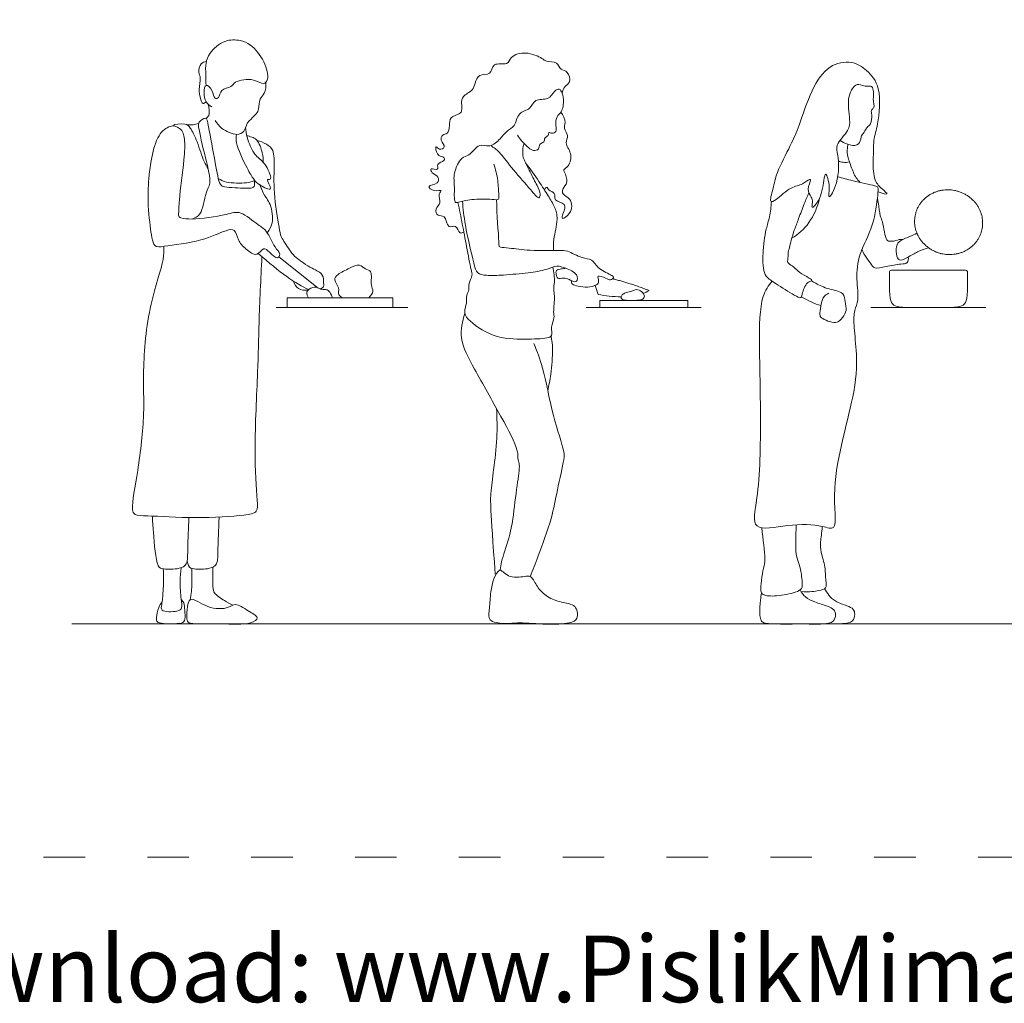
# Model space of a CAD drawing. Units: millimetres. Extents: x 45 to 1128, y 1021 to 1821.
# Drawn here: x 599 to 883, y 1021 to 1305 of the extents above; entities that cross this region are included whole.
import ezdxf

# ---------------------------------------------------------------- set-up
doc = ezdxf.new("R2010")
doc.units = ezdxf.units.MM
doc.linetypes.add('ACAD_ISO03W100', pattern=[30, 12, -18])
doc.layers.add('PislikMimar.com', color=7, linetype='Continuous', lineweight=9)
doc.styles.get("Standard").update_dxf_attribs({"font": 'arial.ttf'})

# ---------------------------------------------------------------- blocks, each defined once
blk = doc.blocks.new('pa36-16')
for points in [[(6.7206, 2.6509), (6.8339, 2.5609)], [(6.7127, 2.5051), (7.0925, 2.5051)]]:
    blk.add_lwpolyline(points)
blk.add_lwpolyline([(6.7447, 2.5051), (6.7447, 2.5329), (7.0496, 2.5329), (7.0496, 2.5051)], close=True)
blk.add_arc((6.438, 2.7709), 0.00755, 178.2119, 259.283)
for points, knots in [([(6.5263, 3.0845), (6.5201, 3.0878), (6.5076, 3.0969), (6.5026, 3.1238), (6.507, 3.1543), (6.5301, 3.1325), (6.532, 3.1057), (6.5494, 3.109), (6.5506, 3.1363), (6.5846, 3.1403), (6.5919, 3.1597), (6.6486, 3.1682), (6.6753, 3.1461), (6.6929, 3.1649), (6.6809, 3.2175), (6.6406, 3.2651), (6.6093, 3.277), (6.5612, 3.2804), (6.5193, 3.2403), (6.5079, 3.2123), (6.5092, 3.1766), (6.5094, 3.1563), (6.5099, 3.1459)], [0, 0, 0, 0, 0.261197, 0.56717, 0.828201, 1.094701, 1.379124, 1.558846, 1.83105, 2.136334, 2.382254, 2.79687, 3.11223, 3.34317, 3.753177, 4.204041, 4.529882, 4.913278, 5.33559, 5.648993, 5.983875, 6.303606, 6.303606, 6.303606, 6.303606]), ([(6.5106, 3.2149), (6.5054, 3.214), (6.4933, 3.2112), (6.4861, 3.1826), (6.4968, 3.1682), (6.4874, 3.1337), (6.4927, 3.1116), (6.4996, 3.0889), (6.5077, 3.0966), (6.5101, 3.0989)], [0, 0, 0, 0, 0.229663, 0.517033, 0.75432, 1.082496, 1.372637, 1.610948, 1.791692, 1.791692, 1.791692, 1.791692]), ([(6.5363, 3.0447), (6.5414, 3.0361), (6.5528, 3.02), (6.5985, 2.999), (6.6209, 3.0116), (6.6281, 3.0373), (6.6346, 3.0431), (6.6559, 3.0646), (6.6636, 3.0767), (6.6629, 3.1091), (6.6811, 3.1211), (6.6836, 3.1443), (6.6824, 3.155)], [0, 0, 0, 0, 0.314279, 0.703915, 0.97476, 1.255689, 1.431772, 1.738001, 1.96488, 2.272185, 2.529715, 2.85437, 2.85437, 2.85437, 2.85437]), ([(6.5164, 3.0912), (6.5175, 3.0868), (6.5188, 3.0783), (6.5197, 3.0588), (6.5131, 3.0528), (6.51, 3.0503)], [0, 0, 0, 0, 0.2107272, 0.455619, 0.6533245, 0.6533245, 0.6533245, 0.6533245]), ([(6.4695, 2.7602), (6.4778, 2.7636), (6.4993, 2.7691), (6.5066, 2.8385), (6.5273, 2.8624), (6.508, 2.9362), (6.4877, 3.0242), (6.4871, 3.0393), (6.512, 3.0599), (6.5179, 3.0195), (6.5367, 2.9261), (6.5472, 2.8588), (6.5641, 2.8514), (6.6242, 2.8488), (6.6531, 2.8487), (6.6504, 2.8686), (6.6479, 2.8752)], [0, 0, 0, 0, 0.297788, 0.752699, 1.065833, 1.561671, 2.107059, 2.323723, 2.584377, 2.881065, 3.470645, 3.926343, 4.148544, 4.597229, 4.875777, 5.140081, 5.140081, 5.140081, 5.140081]), ([(6.4178, 3.0296), (6.4107, 3.0288), (6.3944, 3.0254), (6.3562, 2.9878), (6.3372, 2.8352), (6.3476, 2.7487), (6.356, 2.6761), (6.3929, 2.6823), (6.4971, 2.6946), (6.5627, 2.7269), (6.5957, 2.7331), (6.6011, 2.6969), (6.6233, 2.6743), (6.6572, 2.6477), (6.6755, 2.6813), (6.6932, 2.6646), (6.7164, 2.6412), (6.7271, 2.6614), (6.7056, 2.6783), (6.6875, 2.7278), (6.6595, 2.7421), (6.6096, 2.7868), (6.5691, 2.7714), (6.4727, 2.7571), (6.4467, 2.7616), (6.4366, 2.7635)], [0, 0, 0, 0, 0.265598, 0.658454, 1.361207, 1.930442, 2.366433, 2.664336, 3.258168, 3.76142, 4.04142, 4.35044, 4.688372, 5.024075, 5.311736, 5.563731, 5.86826, 6.067373, 6.35325, 6.759176, 7.088537, 7.529598, 7.903082, 8.473482, 8.77206, 8.77206, 8.77206, 8.77206]), ([(6.4305, 2.7712), (6.4309, 2.785), (6.4319, 2.8184), (6.4472, 2.9309), (6.45, 2.9878), (6.4407, 3.0241), (6.4019, 3.032), (6.4526, 3.0383), (6.4653, 3.0231), (6.4859, 2.9835), (6.5023, 2.9262), (6.5117, 2.9123), (6.5159, 2.9054)], [8.886807, 8.886807, 8.886807, 8.886807, 9.240164, 9.858307, 10.302439, 10.636059, 10.889286, 11.212844, 11.46765, 11.850076, 12.293263, 12.575606, 12.575606, 12.575606, 12.575606]), ([(6.455, 3.0325), (6.4608, 3.0317), (6.4702, 3.0311), (6.483, 3.0342), (6.4884, 3.0361)], [0, 0, 0, 0, 0.2390252, 0.4250063, 0.4250063, 0.4250063, 0.4250063]), ([(6.5976, 3.0045), (6.597, 2.9964), (6.5932, 2.9797), (6.6276, 2.9072), (6.6472, 2.8748), (6.6614, 2.8592), (6.7105, 2.8346), (6.6793, 2.8794), (6.7035, 2.8694), (6.6848, 2.9203), (6.652, 2.9421), (6.636, 2.9711), (6.6253, 3.0061), (6.624, 3.0242)], [0, 0, 0, 0, 0.282299, 0.789656, 1.143523, 1.428972, 1.751054, 2.049551, 2.211622, 2.572047, 2.94761, 3.270297, 3.692723, 3.692723, 3.692723, 3.692723]), ([(6.6279, 3.0007), (6.6327, 3), (6.6422, 2.9967), (6.6597, 2.991), (6.6743, 2.9502), (6.6755, 2.9326), (6.6754, 2.9233)], [0, 0, 0, 0, 0.218689, 0.453487, 0.818005, 1.121391, 1.121391, 1.121391, 1.121391]), ([(6.6579, 2.9866), (6.6672, 2.985), (6.6849, 2.9774), (6.7077, 2.9589), (6.7065, 2.907), (6.7049, 2.8251), (6.7219, 2.7279), (6.7273, 2.7049), (6.7549, 2.6657), (6.7689, 2.648), (6.8151, 2.6167), (6.8505, 2.6029), (6.8486, 2.5757), (6.8514, 2.5635), (6.8432, 2.56), (6.8384, 2.5588)], [0, 0, 0, 0, 0.304501, 0.595853, 0.987531, 1.528573, 2.087927, 2.374643, 2.753994, 3.039577, 3.464727, 3.805818, 4.082392, 4.277085, 4.43027, 4.43027, 4.43027, 4.43027]), ([(6.5454, 2.8771), (6.5528, 2.8729), (6.5669, 2.8638), (6.628, 2.8631), (6.6419, 2.8682), (6.6493, 2.8706)], [0, 0, 0, 0, 0.289697, 0.725307, 1.001816, 1.001816, 1.001816, 1.001816]), ([(6.6868, 2.7205), (6.6931, 2.7289), (6.7056, 2.7475), (6.699, 2.8044), (6.6743, 2.8321), (6.6683, 2.8516), (6.6654, 2.8608)], [0, 0, 0, 0, 0.32225, 0.741453, 1.089266, 1.397289, 1.397289, 1.397289, 1.397289]), ([(6.3877, 2.6811), (6.3876, 2.6684), (6.3899, 2.6398), (6.342, 2.5099), (6.3256, 2.3223), (6.3336, 2.198), (6.3158, 2.0416), (6.2927, 1.9259), (6.3035, 1.9031), (6.348, 1.904), (6.4803, 1.8942), (6.6121, 1.9033), (6.6611, 1.9114), (6.6565, 1.9558), (6.6476, 2.1012), (6.6603, 2.3196), (6.6622, 2.4593), (6.668, 2.5882), (6.6713, 2.6512)], [0, 0, 0, 0, 0.352969, 1.015021, 1.809711, 2.453384, 3.185979, 3.793526, 4.029015, 4.375755, 5.050622, 5.72574, 6.077024, 6.402961, 7.095593, 7.952195, 8.639196, 9.427405, 9.427405, 9.427405, 9.427405]), ([(6.9047, 2.5329), (6.9004, 2.535), (6.89, 2.5412), (6.8967, 2.5622), (6.8768, 2.5839), (6.8908, 2.6029), (6.924, 2.6172), (6.9537, 2.6331), (6.9687, 2.6137), (6.9924, 2.6121), (6.9832, 2.5682), (6.9965, 2.553), (6.9857, 2.5377), (6.9798, 2.5329)], [0, 0, 0, 0, 0.216268, 0.465394, 0.753031, 0.99819, 1.351921, 1.664335, 1.922097, 2.162123, 2.513004, 2.758807, 3.031002, 3.031002, 3.031002, 3.031002]), ([(6.8043, 2.5544), (6.794, 2.554), (6.7736, 2.5559), (6.7661, 2.5722), (6.7614, 2.5816)], [4.7186425, 4.7186425, 4.7186425, 4.7186425, 4.9604182, 5.2259702, 5.2259702, 5.2259702, 5.2259702]), ([(6.3546, 1.9025), (6.3555, 1.8882), (6.3589, 1.842), (6.365, 1.7566), (6.3872, 1.7477), (6.4327, 1.7487), (6.4581, 1.7627), (6.4557, 1.8073), (6.4595, 1.8667), (6.4604, 1.8981)], [0.243583, 0.243583, 0.243583, 0.243583, 0.478978, 0.977593, 1.197058, 1.532044, 1.779228, 2.123695, 2.515008, 2.515008, 2.515008, 2.515008]), ([(6.4553, 1.7733), (6.4565, 1.7663), (6.461, 1.7531), (6.4746, 1.7477), (6.5201, 1.7487), (6.5455, 1.7627), (6.5432, 1.8051), (6.5464, 1.859), (6.5474, 1.8996)], [0.891058, 0.891058, 0.891058, 0.891058, 0.977593, 1.197058, 1.532044, 1.779228, 2.123695, 2.466911, 2.466911, 2.466911, 2.466911]), ([(6.3861, 1.7498), (6.3886, 1.7255), (6.3855, 1.6876), (6.3838, 1.65), (6.3756, 1.6255), (6.4277, 1.6248), (6.4433, 1.6379), (6.4367, 1.6632), (6.4341, 1.7128), (6.4366, 1.7402), (6.4382, 1.7532)], [0.007325, 0.007325, 0.007325, 0.007325, 0.493091, 0.881075, 1.102715, 1.460593, 1.688814, 2.010903, 2.450254, 2.798086, 2.798086, 2.798086, 2.798086]), ([(6.4639, 1.6607), (6.4656, 1.6686), (6.4681, 1.6841), (6.4689, 1.6994), (6.469, 1.7508)], [0, 0, 0, 0, 0.2809546, 0.5451419, 0.5451419, 0.5451419, 0.5451419]), ([(6.5872, 1.6451), (6.579, 1.6487), (6.5641, 1.6574), (6.5296, 1.6788), (6.5291, 1.6959), (6.5296, 1.7549)], [0, 0, 0, 0, 0.2971456, 0.6301948, 0.9021844, 0.9021844, 0.9021844, 0.9021844]), ([(6.3832, 1.6544), (6.3793, 1.6496), (6.3717, 1.639), (6.3655, 1.6096), (6.3672, 1.5972), (6.3778, 1.5908), (6.4423, 1.59), (6.4508, 1.6029), (6.4481, 1.6303), (6.4472, 1.6515), (6.4411, 1.6587), (6.4382, 1.6617)], [0.016921, 0.016921, 0.016921, 0.016921, 0.246965, 0.545433, 0.724297, 0.960742, 1.346312, 1.579293, 1.861356, 2.112952, 2.303803, 2.303803, 2.303803, 2.303803]), ([(6.4648, 1.5932), (6.4592, 1.5947), (6.453, 1.6006), (6.4552, 1.6306), (6.46, 1.6772), (6.5144, 1.6326), (6.5741, 1.6339), (6.5947, 1.6536), (6.6299, 1.6284), (6.6674, 1.6097), (6.634, 1.5864), (6.5534, 1.5933), (6.4795, 1.5893), (6.4648, 1.5932)], [0, 0, 0, 0, 0.202424, 0.51936, 0.839376, 1.259781, 1.702566, 1.971703, 2.339303, 2.665534, 2.943592, 3.481502, 4.01281, 4.01281, 4.01281, 4.01281])]:
    blk.add_open_spline(points, degree=3, knots=knots)
for points in [[(6.8062, 2.5562), (6.77, 2.5726), (6.7228, 2.6061), (6.6606, 2.6605)], [(6.8063, 2.5329), (6.7992, 2.5433), (6.7993, 2.5544), (6.8255, 2.5676), (6.8403, 2.5558), (6.8558, 2.5575), (6.8671, 2.5538), (6.8756, 2.5329)]]:
    blk.add_open_spline(points, degree=3)
blk = doc.blocks.new('pa36-17')
blk.add_line((7.6085, 2.5051), (7.9408, 2.5051))
blk.add_lwpolyline([(7.6344, 2.5686), (7.6427, 2.5424)])
blk.add_lwpolyline([(7.6472, 2.5051), (7.6472, 2.525), (7.9014, 2.525), (7.9014, 2.5051)], close=True)
for points, knots in [([(7.2547, 2.7227), (7.2513, 2.721), (7.241, 2.7144), (7.2337, 2.7471), (7.2066, 2.729), (7.2025, 2.7743), (7.178, 2.7661), (7.17, 2.7908), (7.1914, 2.8048), (7.1786, 2.831), (7.1956, 2.8464), (7.1686, 2.8372), (7.1431, 2.8585), (7.1829, 2.8594), (7.1831, 2.8848), (7.1627, 2.8898), (7.1551, 2.9111), (7.1844, 2.8971), (7.1737, 2.9223), (7.2006, 2.9263), (7.1984, 2.9413), (7.1799, 2.9395), (7.1721, 2.9637), (7.1751, 2.9712), (7.1834, 2.9577), (7.2055, 2.9676), (7.1855, 2.9868), (7.1919, 3.0046), (7.2094, 3.0056), (7.2149, 3.0297), (7.2117, 3.0554), (7.2438, 3.0634), (7.2498, 3.0728), (7.2478, 3.0948), (7.249, 3.1165), (7.2826, 3.1308), (7.2861, 3.1519), (7.2967, 3.1818), (7.3352, 3.173), (7.336, 3.2153), (7.3831, 3.2022), (7.3892, 3.2317), (7.4347, 3.2461), (7.481, 3.2253), (7.4916, 3.2139), (7.5266, 3.2157), (7.5326, 3.1893), (7.557, 3.1888), (7.5655, 3.153), (7.5439, 3.1445), (7.54, 3.1304), (7.5384, 3.1239)], [0, 0, 0, 0, 0.191206, 0.464511, 0.709514, 1.030052, 1.270545, 1.513511, 1.776925, 2.064913, 2.26015, 2.513995, 2.76762, 3.056385, 3.292368, 3.550731, 3.748635, 3.987848, 4.203918, 4.466127, 4.634762, 4.856784, 5.131606, 5.24684, 5.440127, 5.66087, 5.924051, 6.145303, 6.361512, 6.630323, 6.905644, 7.207877, 7.389711, 7.65246, 7.909658, 8.232819, 8.496367, 8.791135, 9.098114, 9.399997, 9.739289, 10.012162, 10.38953, 10.787858, 11.014079, 11.324705, 11.589874, 11.846178, 12.150237, 12.402442, 12.65954, 12.65954, 12.65954, 12.65954]), ([(7.4096, 3.0023), (7.4132, 2.9963), (7.4209, 2.9849), (7.4419, 2.9655), (7.455, 2.9558), (7.4733, 2.9601), (7.4714, 2.9768), (7.4835, 2.9805), (7.4875, 2.9844), (7.4875, 2.9917), (7.4907, 2.9978), (7.5, 3), (7.4987, 3.0132), (7.51, 3.0053), (7.5241, 3.0121), (7.5198, 3.0306), (7.5209, 3.0581), (7.5393, 3.0673), (7.5448, 3.1055), (7.5378, 3.127), (7.5309, 3.1385), (7.5145, 3.1299), (7.5003, 3.1015), (7.4582, 3.1097), (7.4485, 3.0749), (7.4102, 3.0699), (7.4041, 3.0266), (7.3776, 3.0154), (7.3582, 2.9877), (7.3272, 2.965), (7.2986, 2.9813), (7.2705, 2.9406), (7.2462, 2.9405), (7.2224, 2.8911), (7.2294, 2.8561), (7.2249, 2.8055), (7.2418, 2.8088), (7.2781, 2.819), (7.3333, 2.8178), (7.3574, 2.814), (7.3553, 2.8329), (7.3542, 2.8731), (7.3465, 2.9034), (7.3414, 2.9188)], [0, 0, 0, 0, 0.262586, 0.567289, 0.796752, 1.013654, 1.223348, 1.411668, 1.54147, 1.690538, 1.836074, 2.001977, 2.166038, 2.340173, 2.539668, 2.779204, 3.068619, 3.312949, 3.656807, 3.934506, 4.115469, 4.333685, 4.642831, 4.97798, 5.284875, 5.611956, 5.961209, 6.254939, 6.58979, 6.927038, 7.217208, 7.585926, 7.857037, 8.249393, 8.619677, 8.991593, 9.171225, 9.5276, 9.966385, 10.211026, 10.41957, 10.785751, 11.185632, 11.185632, 11.185632, 11.185632]), ([(7.4874, 2.8445), (7.4948, 2.8582), (7.498, 2.8399), (7.5215, 2.8383), (7.5125, 2.8101), (7.5534, 2.8071), (7.5418, 2.7787), (7.5351, 2.7542), (7.5632, 2.7768), (7.5678, 2.7965), (7.5635, 2.8204), (7.5386, 2.8303), (7.5388, 2.8479), (7.5578, 2.8654), (7.5465, 2.8949), (7.5412, 2.9028), (7.5607, 2.9122), (7.5688, 2.9507), (7.5438, 2.9786), (7.5602, 3.0012), (7.5405, 3.0211), (7.5519, 3.0391), (7.5418, 3.0603), (7.535, 3.0687)], [0, 0, 0, 0, 0.232272, 0.494885, 0.759071, 1.078866, 1.382668, 1.619373, 1.91613, 2.200295, 2.481867, 2.775547, 2.998408, 3.292243, 3.617353, 3.775596, 4.02479, 4.388437, 4.7366, 5.017682, 5.301769, 5.557709, 5.901374, 5.901374, 5.901374, 5.901374]), ([(7.3329, 2.9725), (7.3412, 2.9664), (7.3588, 2.9539), (7.3984, 2.8996), (7.4442, 2.8504), (7.472, 2.8143), (7.4773, 2.8342), (7.4659, 2.8585), (7.4464, 2.8946), (7.4267, 2.9354), (7.424, 2.9483), (7.4253, 2.9689), (7.4286, 2.9781)], [0, 0, 0, 0, 0.317946, 0.782542, 1.281058, 1.609629, 1.795891, 2.091156, 2.472158, 2.850586, 3.061808, 3.372252, 3.372252, 3.372252, 3.372252]), ([(7.5134, 2.6693), (7.5135, 2.6801), (7.5127, 2.7015), (7.5282, 2.7596), (7.5184, 2.7949), (7.4979, 2.828), (7.4715, 2.8695), (7.4463, 2.9051), (7.433, 2.9229)], [0, 0, 0, 0, 0.327475, 0.76398, 1.107499, 1.457397, 1.860356, 2.327889, 2.327889, 2.327889, 2.327889]), ([(7.2377, 2.8081), (7.2421, 2.7873), (7.2507, 2.7446), (7.262, 2.6833), (7.2747, 2.6152), (7.281, 2.5978), (7.2671, 2.5741), (7.2715, 2.5553), (7.2603, 2.5399), (7.2645, 2.5166), (7.2537, 2.493), (7.2662, 2.4669), (7.3399, 2.4145), (7.4276, 2.4121), (7.4922, 2.4148), (7.5121, 2.422), (7.5049, 2.4491), (7.5178, 2.475), (7.512, 2.4914), (7.519, 2.5379), (7.5126, 2.5569), (7.5182, 2.5794), (7.5152, 2.6074), (7.512, 2.6214)], [0, 0, 0, 0, 0.457528, 0.925124, 1.393825, 1.633301, 1.917411, 2.162149, 2.398777, 2.671656, 2.950085, 3.235678, 3.765429, 4.318038, 4.77249, 4.995696, 5.276363, 5.575132, 5.814805, 6.200776, 6.456812, 6.722855, 7.097856, 7.097856, 7.097856, 7.097856]), ([(7.2508, 2.8113), (7.2528, 2.7882), (7.2566, 2.7454), (7.2826, 2.6365), (7.2907, 2.6017), (7.3227, 2.5963), (7.3707, 2.5978), (7.4404, 2.6046), (7.4917, 2.612), (7.5235, 2.6277), (7.5487, 2.6181), (7.5846, 2.6045), (7.583, 2.5774), (7.5687, 2.5799), (7.5599, 2.5855), (7.5434, 2.5922), (7.5242, 2.5855), (7.5219, 2.6), (7.5191, 2.6137), (7.5376, 2.6157), (7.5451, 2.6175), (7.5494, 2.6178)], [0, 0, 0, 0, 0.477444, 1.081085, 1.40218, 1.696548, 2.09839, 2.583299, 2.999456, 3.32358, 3.618388, 3.962001, 4.206838, 4.391087, 4.580636, 4.82145, 5.053773, 5.247663, 5.441169, 5.663811, 5.868952, 5.868952, 5.868952, 5.868952]), ([(7.5649, 2.5824), (7.5653, 2.5788), (7.5671, 2.5698), (7.5867, 2.5667), (7.6113, 2.5616), (7.6384, 2.5683), (7.647, 2.5797), (7.6364, 2.6012), (7.6661, 2.5888), (7.6775, 2.5823), (7.6899, 2.5908), (7.6807, 2.5995), (7.6431, 2.614), (7.6259, 2.6459), (7.5955, 2.6457), (7.5536, 2.6703), (7.5291, 2.6695), (7.4452, 2.6678), (7.3898, 2.6763), (7.3616, 2.6782), (7.356, 2.6812), (7.3565, 2.6987), (7.3496, 2.7755), (7.3494, 2.8159)], [0, 0, 0, 0, 0.188543, 0.428664, 0.724613, 1.020098, 1.221742, 1.434514, 1.706194, 1.927124, 2.109176, 2.275749, 2.639473, 2.970386, 3.274534, 3.661197, 3.949737, 4.46945, 4.918348, 5.204, 5.322319, 5.535091, 6.165206, 6.165206, 6.165206, 6.165206]), ([(7.2578, 2.4873), (7.25, 2.4649), (7.2386, 2.413), (7.2871, 2.3234), (7.3594, 2.1952), (7.4134, 2.0966), (7.4099, 2.0649), (7.4183, 2.0494), (7.4068, 1.9862), (7.4008, 1.9263), (7.3964, 1.894)], [0, 0, 0, 0, 0.483286, 1.049203, 1.766412, 2.365135, 2.659208, 2.880164, 3.322873, 3.88935, 3.88935, 3.88935, 3.88935]), ([(7.5067, 2.422), (7.509, 2.4095), (7.5135, 2.3848), (7.5063, 2.3109), (7.5006, 2.2802), (7.4972, 2.2643)], [0, 0, 0, 0, 0.353577, 0.839372, 1.239836, 1.239836, 1.239836, 1.239836]), ([(7.4464, 1.7275), (7.4544, 1.7474), (7.4703, 1.7875), (7.497, 1.8609), (7.5146, 1.9246), (7.5236, 1.9733), (7.5447, 2.0657), (7.5456, 2.0916), (7.5082, 2.1969), (7.4862, 2.3297), (7.4665, 2.3772), (7.4572, 2.4003)], [0, 0, 0, 0, 0.460201, 1.080257, 1.080257, 1.597469, 2.138256, 2.428376, 3.019532, 3.697638, 4.19328, 4.19328, 4.19328, 4.19328]), ([(7.3491, 2.2131), (7.3508, 2.1846), (7.3518, 2.128), (7.3413, 2.0374), (7.3316, 1.9684), (7.3309, 1.9302), (7.3457, 1.7348)], [0, 0, 0, 0, 0.530285, 1.077704, 1.555641, 1.983483, 1.983483, 1.983483, 1.983483]), ([(7.3964, 1.894, -0.0084), (7.393, 1.8753, -0.0084), (7.3868, 1.8407, -0.0084), (7.3626, 1.7712, -0.0084), (7.3607, 1.7551, -0.0084), (7.3594, 1.7472, -0.0084)], [0, 0, 0, 0, 0.431492, 0.913144, 1.193761, 1.193761, 1.193761, 1.193761]), ([(7.3594, 1.7472), (7.3442, 1.7371), (7.3308, 1.6901), (7.3305, 1.6384), (7.3215, 1.597), (7.3742, 1.5901), (7.416, 1.5961), (7.4926, 1.5883), (7.5572, 1.5909), (7.5866, 1.6041), (7.5815, 1.6352), (7.5685, 1.6485), (7.5303, 1.6537), (7.4909, 1.6703), (7.4668, 1.6968), (7.4511, 1.7286), (7.4344, 1.7295), (7.3868, 1.7194), (7.3656, 1.7444), (7.3594, 1.7472)], [0, 0, 0, 0, 0.628212, 1.053216, 1.397318, 1.775657, 2.171982, 2.689906, 3.169081, 3.46891, 3.768141, 4.011722, 4.370425, 4.756479, 5.112836, 5.44582, 5.669841, 6.069452, 6.421838, 6.421838, 6.421838, 6.421838])]:
    blk.add_open_spline(points, degree=3, knots=knots)
for points, degree in [([(7.6845, 2.5876), (7.7344, 2.5755), (7.79, 2.5538)], 2), ([(7.7094, 2.5355), (7.685, 2.5359), (7.6641, 2.5384), (7.6427, 2.5424)], 3), ([(7.7402, 2.552), (7.7356, 2.5502), (7.7242, 2.5478), (7.7137, 2.5439), (7.708, 2.5354), (7.7109, 2.5284), (7.7187, 2.525), (7.7589, 2.525), (7.7721, 2.5273), (7.7787, 2.5366), (7.7707, 2.5514), (7.752, 2.5591), (7.7449, 2.5539), (7.7402, 2.552)], 3), ([(7.79, 2.5538), (7.7847, 2.5506), (7.7792, 2.5478), (7.7732, 2.5455)], 3)]:
    blk.add_open_spline(points, degree=degree)
blk = doc.blocks.new('pa36-18')
blk.add_line((8.431, 2.5051), (8.7633, 2.5051))
for centre, start, end in [((8.49, 2.6064), 90, 180.0071), ((8.7043, 2.6064), 359.9929, 90)]:
    blk.add_arc(centre, 0.00578, start, end)
for points, knots in [([(8.3417, 2.9871), (8.3483, 2.9822), (8.3624, 2.9756), (8.3924, 2.9688), (8.4025, 2.9905), (8.4019, 3.0003), (8.4145, 3.0148), (8.4191, 3.0256), (8.4323, 3.0332), (8.4345, 3.061), (8.4307, 3.0727), (8.4356, 3.078), (8.4419, 3.0859), (8.4369, 3.0979), (8.4386, 3.1167), (8.4376, 3.136), (8.4339, 3.1437), (8.4279, 3.1436), (8.4205, 3.1433), (8.4104, 3.143), (8.3883, 3.1558), (8.3593, 3.1139), (8.371, 3.048), (8.3693, 3.0152), (8.3259, 2.9746), (8.3381, 2.9431), (8.34, 2.8696), (8.3041, 2.8078), (8.3145, 2.8535), (8.2998, 2.9023), (8.2941, 2.8664), (8.2859, 2.8152), (8.2566, 2.7858), (8.2637, 2.8103), (8.2595, 2.8242), (8.243, 2.8447), (8.2589, 2.8732), (8.2515, 2.8758), (8.2323, 2.8575), (8.1984, 2.8546), (8.1609, 2.8171), (8.135, 2.8042), (8.1503, 2.8521), (8.1566, 2.8943), (8.2004, 2.9745), (8.2241, 3.0302), (8.2569, 3.1318), (8.3047, 3.2063), (8.3756, 3.2191), (8.4213, 3.1909), (8.4629, 3.1392), (8.4523, 3.033), (8.4373, 2.9919), (8.4383, 2.9341), (8.4363, 2.9226), (8.439, 2.8691), (8.4606, 2.8491), (8.4867, 2.8272), (8.4641, 2.8341), (8.4514, 2.8388)], [0, 0, 0, 0, 0.28378, 0.580413, 0.831242, 1.01225, 1.255111, 1.451746, 1.662898, 1.958784, 2.153645, 2.296957, 2.468579, 2.665034, 2.918394, 3.171319, 3.324627, 3.481338, 3.481338, 3.703295, 3.958168, 4.324533, 4.792127, 5.12122, 5.531592, 5.845686, 6.355291, 6.742324, 7.049095, 7.402801, 7.651581, 8.099718, 8.388427, 8.604709, 8.832228, 9.11595, 9.414817, 9.517821, 9.793992, 10.134006, 10.557476, 10.785053, 11.127387, 11.529827, 12.063092, 12.522592, 13.111372, 13.643414, 14.096582, 14.501216, 14.955988, 15.530299, 15.933747, 16.345842, 16.558578, 16.957569, 17.289865, 17.541699, 17.830777, 17.830777, 17.830777, 17.830777]), ([(8.3998, 2.8659), (8.3904, 2.8743), (8.3791, 2.8942), (8.368, 2.9293), (8.3608, 2.9463), (8.3637, 2.9762)], [18.280672, 18.280672, 18.280672, 18.280672, 18.796406, 19.332263, 19.73838, 19.73838, 19.73838, 19.73838]), ([(8.3371, 2.928), (8.3412, 2.926), (8.35, 2.9228), (8.3629, 2.9237), (8.3688, 2.9255)], [0, 0, 0, 0, 0.2126094, 0.4601672, 0.4601672, 0.4601672, 0.4601672]), ([(8.335, 2.8821), (8.3497, 2.878), (8.3756, 2.8705), (8.4408, 2.8575), (8.453, 2.8522), (8.45, 2.8245), (8.4402, 2.7384), (8.3944, 2.6617), (8.3874, 2.5883), (8.3974, 2.5267), (8.3818, 2.4962), (8.3806, 2.4513), (8.3907, 2.376), (8.3904, 2.257), (8.3079, 1.9999), (8.3385, 1.8552), (8.2846, 1.8778), (8.1947, 1.8805), (8.0801, 1.853), (8.1094, 1.9686), (8.1136, 2.1899), (8.1079, 2.3858), (8.1094, 2.5321), (8.1349, 2.568), (8.1454, 2.5806)], [0, 0, 0, 0, 0.386842, 0.846253, 1.028599, 1.300314, 1.834286, 2.381859, 2.872007, 3.313853, 3.637193, 4.009846, 4.495866, 5.124586, 6.091487, 6.698198, 7.024251, 7.597603, 8.135245, 8.650666, 9.524568, 10.350534, 10.999238, 11.367874, 11.367874, 11.367874, 11.367874]), ([(8.1434, 2.8104), (8.1425, 2.7958), (8.139, 2.7668), (8.1278, 2.7319), (8.1215, 2.6964), (8.1183, 2.6555), (8.1187, 2.6182), (8.1265, 2.5927), (8.1573, 2.5728), (8.2056, 2.542), (8.2316, 2.5282), (8.232, 2.5493), (8.2464, 2.5806), (8.2668, 2.5818), (8.2428, 2.5955), (8.219, 2.6089), (8.2058, 2.625), (8.1874, 2.6337), (8.1921, 2.6445), (8.1904, 2.6606), (8.1958, 2.6784), (8.2001, 2.6993), (8.2104, 2.7308), (8.222, 2.7612), (8.238, 2.8044), (8.2469, 2.8252), (8.2516, 2.8358)], [0, 0, 0, 0, 0.379071, 0.725, 1.06726, 1.436959, 1.786125, 2.066876, 2.409736, 2.859397, 3.122317, 3.345743, 3.684125, 3.873074, 4.12101, 4.436562, 4.701389, 4.937166, 5.110559, 5.339142, 5.584411, 5.849851, 6.176179, 6.508919, 6.894836, 7.231752, 7.231752, 7.231752, 7.231752]), ([(8.2021, 2.7046), (8.221, 2.7165), (8.2559, 2.7464), (8.2769, 2.7951), (8.2822, 2.8202)], [0, 0, 0, 0, 0.4683573, 0.9706055, 0.9706055, 0.9706055, 0.9706055]), ([(8.4494, 2.8198), (8.4507, 2.8145), (8.4535, 2.8045), (8.4565, 2.7685), (8.4652, 2.7524), (8.4691, 2.7239), (8.4756, 2.6994), (8.4817, 2.6957), (8.5033, 2.696), (8.5148, 2.7025), (8.5236, 2.7013)], [0, 0, 0, 0, 0.246394, 0.605259, 0.870645, 1.200993, 1.500384, 1.64905, 1.929107, 2.175569, 2.175569, 2.175569, 2.175569]), ([(8.5638, 2.7191), (8.5568, 2.7159), (8.5437, 2.7088), (8.5097, 2.6975), (8.5021, 2.6746), (8.5062, 2.6474), (8.5161, 2.6376), (8.5457, 2.6544), (8.5717, 2.669), (8.5886, 2.6749), (8.5969, 2.6774)], [0, 0, 0, 0, 0.276546, 0.607075, 0.878535, 1.173223, 1.354615, 1.671735, 1.996159, 2.287927, 2.287927, 2.287927, 2.287927]), ([(8.5388, 2.6505), (8.5394, 2.645), (8.5377, 2.6306), (8.5152, 2.6306), (8.4757, 2.6234), (8.4402, 2.6148), (8.4298, 2.6328), (8.4121, 2.6551), (8.4073, 2.6669), (8.405, 2.6728)], [0, 0, 0, 0, 0.232205, 0.479768, 0.856327, 1.184843, 1.425108, 1.730202, 1.980938, 1.980938, 1.980938, 1.980938]), ([(8.4842, 2.6064), (8.4842, 2.5442), (8.4848, 2.5051), (8.5389, 2.5051), (8.5469, 2.5051), (8.5971, 2.5051), (8.6474, 2.5051), (8.6553, 2.5051), (8.7095, 2.5051), (8.7101, 2.5442), (8.7101, 2.6064)], [-0.701886, -0.701886, -0.701886, -0.701886, -0.47256, -0.23628, 0, 0, 0, 0.23628, 0.47256, 0.701886, 0.701886, 0.701886, 0.701886]), ([(8.7043, 2.6122), (8.6686, 2.6122), (8.6329, 2.6122), (8.5971, 2.6122), (8.5614, 2.6122), (8.5257, 2.6122), (8.49, 2.6122)], [0.7275006, 0.7275006, 0.7275006, 0.7275006, 1.0736422, 1.0736422, 1.0736422, 1.4197838, 1.4197838, 1.4197838, 1.4197838]), ([(8.3089, 2.5461), (8.303, 2.5425), (8.289, 2.5369), (8.282, 2.4839), (8.2858, 2.4736), (8.3313, 2.4539), (8.3489, 2.4755), (8.3626, 2.4962), (8.3551, 2.5208), (8.3547, 2.5502), (8.3086, 2.5559), (8.2746, 2.5723), (8.2625, 2.5795), (8.2591, 2.5818)], [0, 0, 0, 0, 0.260302, 0.659761, 0.851588, 1.224992, 1.508183, 1.784263, 2.069321, 2.350385, 2.721297, 3.084798, 3.260798, 3.260798, 3.260798, 3.260798]), ([(8.2303, 2.5348), (8.2393, 2.5302), (8.26, 2.5191), (8.2771, 2.513), (8.2863, 2.51)], [0.0403482, 0.0403482, 0.0403482, 0.0403482, 0.3289487, 0.6379255, 0.6379255, 0.6379255, 0.6379255]), ([(8.1156, 1.8685), (8.119, 1.8353), (8.128, 1.7795), (8.1204, 1.7533), (8.1142, 1.7169), (8.111, 1.6869), (8.1185, 1.6722), (8.1604, 1.6697), (8.2106, 1.6804), (8.2337, 1.6913), (8.2321, 1.7114), (8.2304, 1.7351), (8.2248, 1.7632), (8.2122, 1.7876), (8.2138, 1.8366), (8.2145, 1.8668), (8.2149, 1.8772)], [5.333616, 5.333616, 5.333616, 5.333616, 5.868885, 6.167115, 6.513077, 6.825401, 7.029079, 7.386797, 7.81025, 8.076573, 8.312747, 8.596805, 8.898491, 9.195293, 9.631893, 9.858976, 9.858976, 9.858976, 9.858976]), ([(8.2903, 1.8726), (8.2887, 1.8536), (8.2845, 1.8262), (8.285, 1.7983), (8.3001, 1.7565), (8.2985, 1.7307), (8.3016, 1.7122), (8.3029, 1.6925), (8.2787, 1.6863), (8.2555, 1.6829), (8.229, 1.6844)], [4.079469, 4.079469, 4.079469, 4.079469, 4.423725, 4.736049, 5.11283, 5.403948, 5.652749, 5.881803, 6.145766, 6.493675, 6.493675, 6.493675, 6.493675]), ([(8.115, 1.6803), (8.1136, 1.6734), (8.1112, 1.6601), (8.109, 1.6207), (8.1119, 1.6043), (8.1182, 1.5919), (8.1625, 1.59), (8.2459, 1.5913), (8.2878, 1.5895), (8.3249, 1.594), (8.3299, 1.6175), (8.3257, 1.6339), (8.3035, 1.6432), (8.2686, 1.6536), (8.2405, 1.6668), (8.2303, 1.6816), (8.2265, 1.689)], [0, 0, 0, 0, 0.264095, 0.621476, 0.855407, 1.039222, 1.404705, 1.938303, 2.321881, 2.645448, 2.900826, 3.122446, 3.392147, 3.743372, 4.061134, 4.348207, 4.348207, 4.348207, 4.348207]), ([(8.3028, 1.5918), (8.3229, 1.5916), (8.3455, 1.5906), (8.3807, 1.5951), (8.3854, 1.6186), (8.3814, 1.635), (8.3604, 1.6442), (8.3273, 1.6546), (8.3099, 1.6724), (8.3007, 1.6864), (8.2972, 1.6931)], [1.916191, 1.916191, 1.916191, 1.916191, 2.303327, 2.629895, 2.887643, 3.111319, 3.383521, 3.738004, 4.058714, 4.322055, 4.322055, 4.322055, 4.322055])]:
    blk.add_open_spline(points, degree=3, knots=knots)
blk.add_rational_spline([(8.7537, 2.7498), (8.7524, 2.8433), (8.6541, 2.8446), (8.5557, 2.8459), (8.557, 2.7524), (8.5583, 2.6588), (8.6567, 2.6575), (8.755, 2.6562), (8.7537, 2.7498)], [1, 0.707106781187, 1, 0.707106781187, 1, 0.707106781187, 1, 0.707106781187, 1], degree=2, knots=[0, 0, 0, 0.508659, 0.508659, 1.017318, 1.017318, 1.525977, 1.525977, 2.034636, 2.034636, 2.034636])

msp = doc.modelspace()

# ---------------------------------------------------------------- linework, layer by layer
at = {"layer": 'PislikMimar.com'}
msp.add_line((613.74, 1130.55), (1050.62, 1130.55), dxfattribs=at)
at = {"layer": 'PislikMimar.com', "color": 4, "linetype": 'ACAD_ISO03W100'}
msp.add_lwpolyline([(44.76, 1588.08), (1127.55, 1588.08), (1127.55, 1063.23), (44.76, 1063.23)], close=True, dxfattribs=at)

# ---------------------------------------------------------------- block references
at = {"layer": 'PislikMimar.com', "xscale": 100, "yscale": 100, "zscale": 100}
for name in ['pa36-16', 'pa36-17', 'pa36-18']:
    msp.add_blockref(name, (1.52, 971.48), dxfattribs=at)

# ---------------------------------------------------------------- texts
at = {"layer": 'PislikMimar.com', "color": 3}
msp.add_text('Free Cad Blocks Download: www.PislikMimar.com', height=19.2, dxfattribs=at).set_placement((351.48, 1021.35))

doc.saveas('drawing.dxf')
